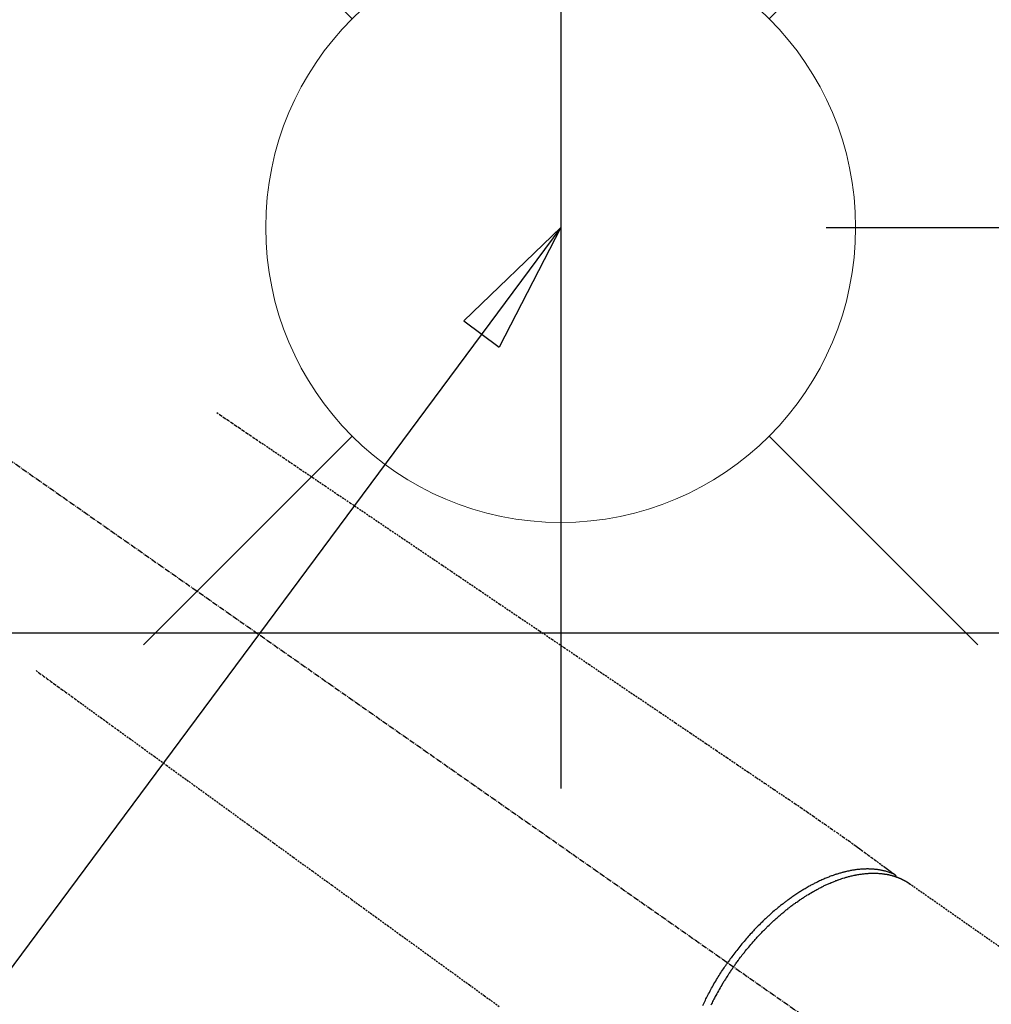
# Model space of a CAD drawing. Units: millimetres. Extents: x -109 to 26472, y -120 to 8847.
# Drawn here: x 16735 to 16867, y 6836 to 6970 of the extents above; entities that cross this region are included whole.
import ezdxf

# ---------------------------------------------------------------- set-up
doc = ezdxf.new("R2010")
doc.units = ezdxf.units.MM
doc.linetypes.add('CENTER2', pattern=[1.125, 0.75, -0.125, 0.125, -0.125])
doc.linetypes.add('HIDDEN', pattern=[0.375, 0.25, -0.125])
doc.layers.get('DEFPOINTS').update_dxf_attribs({"color": 146})
for name, color, linetype in [('126-甲板', 2, 'Continuous'), ('150-機器', 8, 'Continuous'), ('160-文字', 254, 'Continuous'), ('166-寸法B', 11, 'Continuous')]:
    doc.layers.add(name, color=color, linetype=linetype)
doc.styles.add('KH001', font='txt')
doc.dimstyles.new('KH1xx030', dxfattribs={"dimscale": 30, "dimtxt": 2, "dimasz": 0.6, "dimexe": 0.3, "dimexo": 1.2, "dimgap": 0.5, "dimtad": 3, "dimdec": 1, "dimdsep": 46, "dimlunit": 6, "dimtxsty": 'KH001', "dimblk": 'DOT', "dimcen": 1, "dimdle": 1, "dimclrd": 256, "dimclre": 256, "dimclrt": 256, "dimadec": 0, "dimazin": 0, "dimtfac": 1, "dimtdec": 1, "dimtix": 1, "dimtmove": 2, "dimatfit": 3, "dimldrblk": 'CLOSEDBLANK', "dimfxl": 1, "dimtolj": 1, "dimtzin": 0, "dimlwd": -1, "dimlwe": -1, "dimarcsym": 0})

# ---------------------------------------------------------------- blocks, each defined once
blk = doc.blocks.new('F402_H')
at = {"layer": '150-機器', "color": 13, "linetype": 'CENTER2'}
blk.add_line((0, 0), (-244.02, -170.86), dxfattribs=at)
at = {"layer": '150-機器', "color": 13, "linetype": 'HIDDEN'}
blk.add_line((-167.27, -89.12), (-227.62, -131.38), dxfattribs=at)
for points in [[(-73.36, -25.3), (-73.88, -25.65), (-74.39, -26), (-74.9, -26.34), (-75.41, -26.69), (-75.92, -27.03), (-76.43, -27.38), (-76.94, -27.72), (-77.45, -28.07), (-77.89, -28.36), (-78.32, -28.65), (-78.75, -28.94), (-79.18, -29.24), (-79.78, -29.64), (-80.39, -30.05), (-80.99, -30.46), (-81.6, -30.87), (-82.37, -31.39), (-83.14, -31.91), (-83.92, -32.44), (-84.69, -32.96), (-86.38, -34.1), (-88.06, -35.24), (-89.75, -36.38), (-91.44, -37.52), (-92.39, -38.16), (-93.34, -38.81), (-94.29, -39.45), (-95.24, -40.09), (-96.83, -41.17), (-98.43, -42.25), (-100.02, -43.32), (-101.61, -44.4), (-102.8, -45.2), (-103.98, -46), (-105.17, -46.81), (-106.36, -47.61), (-109.05, -49.43), (-111.74, -51.25), (-114.43, -53.07), (-117.13, -54.89), (-118.8, -56.02), (-120.47, -57.15), (-122.14, -58.28), (-123.82, -59.41), (-125.72, -60.7), (-127.63, -61.99), (-129.53, -63.28), (-131.44, -64.56), (-133.5, -65.96), (-135.56, -67.35), (-137.63, -68.75), (-139.69, -70.14), (-141.11, -71.1), (-142.54, -72.07), (-143.96, -73.03), (-145.38, -73.99), (-146.57, -74.8), (-147.76, -75.6), (-148.95, -76.41), (-150.15, -77.21), (-150.98, -77.77), (-151.8, -78.32), (-152.63, -78.88), (-153.45, -79.45), (-154.27, -80.01), (-155.09, -80.59), (-155.9, -81.16), (-156.72, -81.73), (-157.53, -82.29), (-158.34, -82.85), (-159.15, -83.42), (-159.95, -83.99), (-160.16, -84.15), (-160.37, -84.3), (-160.58, -84.46), (-160.79, -84.61), (-161.25, -84.95), (-161.7, -85.28), (-162.16, -85.62), (-162.62, -85.95), (-162.9, -86.17), (-163.19, -86.38), (-163.48, -86.59), (-163.77, -86.8), (-163.95, -86.93), (-164.13, -87.07), (-164.31, -87.2), (-164.5, -87.34), (-164.56, -87.38), (-164.62, -87.43), (-164.69, -87.48), (-164.75, -87.53), (-164.83, -87.58), (-164.9, -87.63), (-164.97, -87.69), (-165.05, -87.74), (-165.08, -87.77), (-165.12, -87.8), (-165.16, -87.82), (-165.2, -87.85), (-165.21, -87.86), (-165.23, -87.88), (-165.25, -87.89), (-165.26, -87.9), (-165.28, -87.91), (-165.29, -87.92), (-165.3, -87.93), (-165.31, -87.94), (-165.32, -87.95), (-165.33, -87.95), (-165.34, -87.96), (-165.35, -87.97), (-165.35, -87.98), (-165.36, -87.99), (-165.37, -88), (-165.37, -88.01), (-165.38, -88.02), (-165.39, -88.03), (-165.39, -88.04), (-165.4, -88.05), (-165.41, -88.06), (-165.41, -88.07), (-165.42, -88.08), (-165.42, -88.09), (-165.42, -88.1), (-165.42, -88.1), (-165.43, -88.11), (-165.43, -88.12), (-165.43, -88.13), (-165.43, -88.14), (-165.44, -88.15), (-165.44, -88.16), (-165.44, -88.16), (-165.44, -88.16), (-165.44, -88.17), (-165.44, -88.17), (-165.45, -88.18), (-165.45, -88.19), (-165.45, -88.21), (-165.45, -88.22)], [(-48.87, -60.28), (-49.37, -60.65), (-49.87, -61.01), (-50.37, -61.37), (-50.87, -61.74), (-51.37, -62.1), (-51.87, -62.46), (-52.37, -62.82), (-52.87, -63.18), (-53.29, -63.49), (-53.71, -63.79), (-54.13, -64.1), (-54.55, -64.4), (-55.14, -64.83), (-55.73, -65.26), (-56.32, -65.69), (-56.92, -66.12), (-57.67, -66.66), (-58.43, -67.21), (-59.18, -67.76), (-59.94, -68.31), (-61.59, -69.5), (-63.23, -70.7), (-64.88, -71.89), (-66.53, -73.09), (-67.46, -73.76), (-68.39, -74.44), (-69.32, -75.11), (-70.25, -75.79), (-71.81, -76.91), (-73.36, -78.04), (-74.92, -79.17), (-76.47, -80.3), (-77.63, -81.14), (-78.79, -81.98), (-79.95, -82.82), (-81.11, -83.66), (-83.74, -85.57), (-86.38, -87.48), (-89.01, -89.38), (-91.64, -91.29), (-93.27, -92.48), (-94.91, -93.66), (-96.54, -94.84), (-98.18, -96.03), (-100.04, -97.38), (-101.9, -98.73), (-103.76, -100.08), (-105.63, -101.43), (-107.64, -102.89), (-109.66, -104.35), (-111.67, -105.81)], [(-143.44, -100.44), (-143.51, -100.34), (-143.58, -100.25), (-143.64, -100.15), (-143.71, -100.05), (-143.8, -99.94), (-143.88, -99.82), (-143.97, -99.7), (-144.05, -99.59), (-144.11, -99.51), (-144.16, -99.44), (-144.21, -99.37), (-144.27, -99.3), (-144.39, -99.14), (-144.51, -98.98), (-144.63, -98.83), (-144.75, -98.67), (-144.83, -98.57), (-144.91, -98.47), (-144.99, -98.37), (-145.07, -98.28), (-145.21, -98.1), (-145.35, -97.93), (-145.5, -97.75), (-145.64, -97.58), (-145.8, -97.4), (-145.95, -97.21), (-146.11, -97.03), (-146.27, -96.85), (-146.37, -96.75), (-146.46, -96.64), (-146.56, -96.54), (-146.65, -96.43), (-146.77, -96.3), (-146.89, -96.17), (-147.01, -96.04), (-147.14, -95.91), (-147.26, -95.79), (-147.38, -95.66), (-147.5, -95.53), (-147.63, -95.41), (-147.71, -95.32), (-147.8, -95.23), (-147.89, -95.15), (-147.97, -95.06), (-148.11, -94.93), (-148.25, -94.79), (-148.39, -94.66), (-148.53, -94.53), (-148.65, -94.41), (-148.78, -94.29), (-148.91, -94.17), (-149.03, -94.06), (-149.14, -93.96), (-149.24, -93.87), (-149.34, -93.78), (-149.44, -93.69), (-149.55, -93.6), (-149.65, -93.51), (-149.75, -93.42), (-149.86, -93.33), (-149.99, -93.22), (-150.12, -93.12), (-150.25, -93.01), (-150.38, -92.9), (-150.48, -92.82), (-150.59, -92.73), (-150.69, -92.65), (-150.8, -92.57), (-150.87, -92.5), (-150.95, -92.44), (-151.03, -92.38), (-151.11, -92.32), (-151.23, -92.23), (-151.35, -92.14), (-151.47, -92.05), (-151.59, -91.96), (-151.67, -91.9), (-151.75, -91.85), (-151.83, -91.79), (-151.91, -91.73), (-152.02, -91.65), (-152.14, -91.56), (-152.26, -91.48), (-152.38, -91.4), (-152.44, -91.36), (-152.49, -91.32), (-152.54, -91.29), (-152.6, -91.25), (-152.7, -91.18), (-152.81, -91.11), (-152.92, -91.04), (-153.02, -90.97), (-153.12, -90.91), (-153.21, -90.85), (-153.31, -90.79), (-153.4, -90.73), (-153.59, -90.62), (-153.77, -90.5), (-153.96, -90.39), (-154.15, -90.28), (-154.3, -90.2), (-154.44, -90.11), (-154.59, -90.03), (-154.74, -89.95), (-154.85, -89.89), (-154.95, -89.84), (-155.06, -89.78), (-155.17, -89.72), (-155.29, -89.66), (-155.41, -89.6), (-155.53, -89.54), (-155.65, -89.48), (-155.75, -89.43), (-155.86, -89.38), (-155.97, -89.33), (-156.08, -89.28), (-156.19, -89.23), (-156.31, -89.17), (-156.43, -89.12), (-156.55, -89.07), (-156.66, -89.02), (-156.77, -88.98), (-156.87, -88.94), (-156.98, -88.89), (-157.1, -88.85), (-157.21, -88.8), (-157.33, -88.75), (-157.45, -88.71), (-157.53, -88.68), (-157.61, -88.65), (-157.69, -88.62), (-157.77, -88.6), (-157.94, -88.54), (-158.11, -88.48), (-158.28, -88.43), (-158.45, -88.37), (-158.54, -88.35), (-158.63, -88.32), (-158.72, -88.29), (-158.81, -88.27), (-158.92, -88.24), (-159.04, -88.2), (-159.15, -88.17), (-159.27, -88.15), (-159.4, -88.11), (-159.52, -88.08), (-159.65, -88.06), (-159.78, -88.03), (-159.84, -88.01), (-159.91, -88), (-159.97, -87.99), (-160.03, -87.98), (-160.17, -87.95), (-160.31, -87.93), (-160.45, -87.9), (-160.58, -87.88), (-160.69, -87.86), (-160.81, -87.85), (-160.92, -87.83), (-161.03, -87.82), (-161.15, -87.81), (-161.27, -87.79), (-161.39, -87.78), (-161.52, -87.77), (-161.61, -87.76), (-161.71, -87.76), (-161.8, -87.75), (-161.9, -87.75), (-162.01, -87.74), (-162.11, -87.74), (-162.22, -87.74), (-162.33, -87.74), (-162.47, -87.74), (-162.61, -87.74), (-162.75, -87.74), (-162.89, -87.75), (-163.01, -87.75), (-163.14, -87.76), (-163.26, -87.77), (-163.39, -87.78), (-163.48, -87.79), (-163.57, -87.8), (-163.66, -87.81), (-163.75, -87.82), (-163.8, -87.83), (-163.86, -87.84), (-163.91, -87.85), (-163.97, -87.85), (-164.01, -87.86), (-164.06, -87.87), (-164.1, -87.88), (-164.14, -87.88), (-164.21, -87.89), (-164.27, -87.91), (-164.34, -87.92), (-164.4, -87.93), (-164.44, -87.94), (-164.49, -87.95), (-164.53, -87.96), (-164.57, -87.97), (-164.66, -87.99), (-164.74, -88.01), (-164.83, -88.03), (-164.91, -88.05), (-164.96, -88.07), (-165, -88.08), (-165.05, -88.09), (-165.1, -88.11), (-165.14, -88.12), (-165.19, -88.13), (-165.23, -88.15), (-165.28, -88.16), (-165.31, -88.17), (-165.33, -88.18), (-165.36, -88.19), (-165.38, -88.2), (-165.4, -88.2), (-165.42, -88.21), (-165.43, -88.21), (-165.45, -88.22), (-165.49, -88.23), (-165.53, -88.25), (-165.56, -88.26), (-165.6, -88.27), (-165.62, -88.28), (-165.63, -88.28), (-165.65, -88.29), (-165.66, -88.3), (-165.68, -88.3), (-165.7, -88.31), (-165.72, -88.32), (-165.74, -88.33), (-165.77, -88.34), (-165.79, -88.34), (-165.81, -88.35), (-165.84, -88.36), (-165.86, -88.37), (-165.88, -88.38), (-165.9, -88.39), (-165.92, -88.4), (-165.95, -88.41), (-165.98, -88.42), (-166, -88.43), (-166.03, -88.45), (-166.06, -88.46), (-166.09, -88.47), (-166.12, -88.48), (-166.15, -88.5), (-166.18, -88.51), (-166.21, -88.52), (-166.23, -88.54), (-166.26, -88.55), (-166.28, -88.56), (-166.3, -88.57), (-166.32, -88.58), (-166.34, -88.58), (-166.37, -88.6), (-166.39, -88.61), (-166.42, -88.63), (-166.45, -88.64), (-166.48, -88.65), (-166.51, -88.67), (-166.53, -88.68), (-166.56, -88.7), (-166.58, -88.71), (-166.6, -88.72), (-166.62, -88.73), (-166.63, -88.74), (-166.67, -88.76), (-166.71, -88.78), (-166.74, -88.8), (-166.78, -88.82), (-166.81, -88.83), (-166.83, -88.85), (-166.86, -88.86), (-166.89, -88.88), (-166.91, -88.9), (-166.94, -88.91), (-166.97, -88.93), (-166.99, -88.94), (-167.02, -88.96), (-167.05, -88.98), (-167.07, -88.99), (-167.1, -89.01), (-167.13, -89.03), (-167.15, -89.04), (-167.18, -89.06), (-167.2, -89.08), (-167.22, -89.09), (-167.24, -89.1), (-167.26, -89.11), (-167.27, -89.12)], [(-165.25, -87.89), (-165.19, -87.87), (-165.14, -87.84), (-165.08, -87.82), (-165.03, -87.8), (-164.97, -87.78), (-164.92, -87.75), (-164.86, -87.73), (-164.8, -87.71), (-164.78, -87.7), (-164.75, -87.69), (-164.72, -87.68), (-164.69, -87.67), (-164.63, -87.65), (-164.57, -87.63), (-164.52, -87.61), (-164.46, -87.59), (-164.33, -87.55), (-164.2, -87.52), (-164.08, -87.48), (-163.95, -87.45), (-163.85, -87.42), (-163.74, -87.4), (-163.64, -87.38), (-163.54, -87.36), (-163.47, -87.34), (-163.4, -87.33), (-163.33, -87.32), (-163.25, -87.3), (-163.16, -87.29), (-163.06, -87.28), (-162.97, -87.26), (-162.88, -87.25), (-162.8, -87.24), (-162.73, -87.23), (-162.65, -87.22), (-162.58, -87.22), (-162.49, -87.21), (-162.4, -87.2), (-162.32, -87.2), (-162.23, -87.19), (-162.13, -87.19), (-162.03, -87.18), (-161.93, -87.18), (-161.84, -87.18), (-161.75, -87.17), (-161.66, -87.17), (-161.57, -87.17), (-161.48, -87.17), (-161.37, -87.18), (-161.25, -87.18), (-161.14, -87.18), (-161.03, -87.19), (-160.93, -87.19), (-160.84, -87.2), (-160.75, -87.2), (-160.66, -87.21), (-160.53, -87.22), (-160.4, -87.24), (-160.28, -87.25), (-160.15, -87.26), (-160.03, -87.28), (-159.91, -87.3), (-159.79, -87.31), (-159.68, -87.33), (-159.56, -87.35), (-159.44, -87.37), (-159.32, -87.39), (-159.2, -87.42), (-159.06, -87.45), (-158.91, -87.48), (-158.77, -87.51), (-158.62, -87.54), (-158.54, -87.56), (-158.45, -87.58), (-158.37, -87.61), (-158.28, -87.63), (-158.17, -87.66), (-158.06, -87.69), (-157.95, -87.72), (-157.84, -87.75), (-157.73, -87.78), (-157.62, -87.82), (-157.51, -87.85), (-157.4, -87.89), (-157.31, -87.91), (-157.22, -87.94), (-157.13, -87.97), (-157.05, -88), (-156.93, -88.04), (-156.82, -88.08), (-156.71, -88.12), (-156.6, -88.16), (-156.47, -88.21), (-156.35, -88.26), (-156.22, -88.31), (-156.1, -88.36), (-155.96, -88.42), (-155.82, -88.48), (-155.68, -88.54), (-155.54, -88.6), (-155.4, -88.66), (-155.26, -88.72), (-155.12, -88.79), (-154.98, -88.85), (-154.86, -88.91), (-154.73, -88.98), (-154.6, -89.04), (-154.48, -89.1), (-154.37, -89.15), (-154.27, -89.21), (-154.17, -89.26), (-154.07, -89.31), (-153.94, -89.38), (-153.81, -89.45), (-153.69, -89.52), (-153.56, -89.59), (-153.42, -89.67), (-153.28, -89.76), (-153.14, -89.84), (-153, -89.92), (-152.88, -89.99), (-152.77, -90.06), (-152.65, -90.13), (-152.54, -90.2), (-152.41, -90.28), (-152.28, -90.36), (-152.16, -90.45), (-152.03, -90.53), (-151.89, -90.62), (-151.75, -90.72), (-151.61, -90.81), (-151.47, -90.91), (-151.36, -90.99), (-151.24, -91.07), (-151.13, -91.15), (-151.02, -91.23), (-150.92, -91.3), (-150.82, -91.38), (-150.72, -91.45), (-150.61, -91.52), (-150.53, -91.59), (-150.44, -91.66), (-150.35, -91.72), (-150.26, -91.79), (-150.15, -91.88), (-150.04, -91.97), (-149.93, -92.05), (-149.81, -92.14), (-149.71, -92.22), (-149.61, -92.31), (-149.51, -92.39), (-149.41, -92.47), (-149.25, -92.6), (-149.1, -92.73), (-148.94, -92.86), (-148.79, -93), (-148.59, -93.17), (-148.39, -93.35), (-148.2, -93.53), (-148, -93.71), (-147.88, -93.82), (-147.76, -93.93), (-147.64, -94.04), (-147.52, -94.15), (-147.42, -94.26), (-147.31, -94.36), (-147.2, -94.47), (-147.09, -94.57), (-146.95, -94.72), (-146.8, -94.87), (-146.65, -95.02), (-146.5, -95.17), (-146.38, -95.3), (-146.25, -95.43), (-146.13, -95.57), (-146, -95.7), (-145.86, -95.86), (-145.71, -96.02), (-145.57, -96.17), (-145.43, -96.33), (-145.29, -96.49), (-145.15, -96.66), (-145.01, -96.82), (-144.87, -96.98), (-144.72, -97.16), (-144.57, -97.33), (-144.42, -97.51), (-144.28, -97.69), (-144.14, -97.86), (-144.01, -98.03), (-143.88, -98.2), (-143.74, -98.37), (-143.61, -98.54), (-143.48, -98.71), (-143.35, -98.89), (-143.22, -99.06), (-143.11, -99.21), (-143, -99.36), (-142.89, -99.51), (-142.79, -99.66), (-142.75, -99.72), (-142.71, -99.77), (-142.67, -99.82), (-142.64, -99.88)], [(-139.27, -105.69), (-139.36, -105.5), (-139.45, -105.31), (-139.54, -105.12), (-139.62, -104.95), (-139.7, -104.79), (-139.78, -104.63), (-139.87, -104.47), (-139.96, -104.28), (-140.06, -104.09), (-140.16, -103.9), (-140.26, -103.71), (-140.37, -103.52), (-140.47, -103.34), (-140.57, -103.15), (-140.68, -102.96), (-140.79, -102.76), (-140.91, -102.56), (-141.03, -102.36), (-141.15, -102.17), (-141.26, -101.98), (-141.37, -101.8), (-141.49, -101.61), (-141.6, -101.43), (-141.72, -101.25), (-141.83, -101.07), (-141.95, -100.88), (-142.07, -100.7), (-142.18, -100.55), (-142.28, -100.4), (-142.38, -100.24), (-142.49, -100.09), (-142.53, -100.04), (-142.56, -99.98), (-142.6, -99.93), (-142.64, -99.88)], [(-143.44, -100.44), (-143.37, -100.53), (-143.31, -100.63), (-143.24, -100.73), (-143.17, -100.82), (-143.09, -100.94), (-143.01, -101.06), (-142.93, -101.18), (-142.85, -101.3), (-142.8, -101.38), (-142.75, -101.45), (-142.7, -101.53), (-142.65, -101.61), (-142.55, -101.77), (-142.44, -101.94), (-142.33, -102.11), (-142.23, -102.28), (-142.16, -102.38), (-142.1, -102.49), (-142.03, -102.6), (-141.96, -102.71), (-141.85, -102.9), (-141.73, -103.09), (-141.62, -103.29), (-141.51, -103.49), (-141.39, -103.69), (-141.27, -103.9), (-141.16, -104.11), (-141.04, -104.32), (-140.97, -104.45), (-140.91, -104.57), (-140.84, -104.7), (-140.77, -104.83), (-140.69, -104.98), (-140.61, -105.14), (-140.53, -105.3), (-140.45, -105.46), (-140.37, -105.62)]]:
    blk.add_lwpolyline(points, dxfattribs=at)
blk = doc.blocks.new('給水')
at = {"layer": '160-文字', "color": 4, "linetype": 'Continuous', "lineweight": 20}
for p, q in [((-56.57, 56.57), (-28.28, 28.28)), ((28.28, 28.28), (56.57, 56.57)), ((-56.57, -56.57), (-28.28, -28.28)), ((28.28, -28.28), (56.57, -56.57))]:
    blk.add_line(p, q, dxfattribs=at)
blk.add_circle((0, 0), 40, dxfattribs=at)
blk = doc.blocks.new('_Dot')
at = {"color": 0, "linetype": 'ByBlock', "lineweight": -2}
blk.add_line((-0.5, 0), (-1, 0), dxfattribs=at)
at = {"color": 0, "linetype": 'ByBlock', "const_width": 0.5}
blk.add_lwpolyline([(-0.25, 0, 1), (0.25, 0, 1)], format="xyb", close=True, dxfattribs=at)
blk = doc.blocks.new('*D411')
at = {"layer": '166-寸法B', "transparency": 16777216}
for p, q in [((16853.46, 7261.57), (16904.19, 7261.57)), ((16895.19, 6959.57), (16895.19, 7243.57)), ((16844.32, 6941.57), (16904.19, 6941.57))]:
    blk.add_line(p, q, dxfattribs=at)
at = {"layer": 'DEFPOINTS', "color": 0, "transparency": 16777216}
for p in [(16817.46, 7261.57), (16895.19, 7261.57), (16808.32, 6941.57)]:
    blk.add_point(p, dxfattribs=at)
at = {"layer": '166-寸法B', "transparency": 16777216, "xscale": 18, "yscale": 18, "zscale": 18}
for p, rotation in [((16895.19, 7261.57), 90), ((16895.19, 6941.57), 270)]:
    blk.add_blockref('_Dot', p, dxfattribs=dict(at, rotation=rotation))
at = {"layer": '166-寸法B', "transparency": 16777216, "insert": (16850.19, 7101.57), "char_height": 60, "attachment_point": 5, "rotation": 90, "style": 'KH001'}
blk.add_mtext('\\A1;320', dxfattribs=at)
blk = doc.blocks.new('_ClosedBlank')
at = {"color": 0, "linetype": 'ByBlock', "lineweight": -2}
for p, q in [((-1, 0.1667), (0, 0)), ((-1, 0.1667), (-1, -0.1667)), ((0, 0), (-1, -0.1667))]:
    blk.add_line(p, q, dxfattribs=at)
blk = doc.blocks.new('*D328')
at = {"layer": '166-寸法B', "transparency": 16777216}
for p, q in [((16802.31, 7261.57), (16478.44, 7261.57)), ((16487.44, 7243.57), (16487.44, 6754.57)), ((16784.71, 6736.57), (16478.44, 6736.57))]:
    blk.add_line(p, q, dxfattribs=at)
at = {"layer": 'DEFPOINTS', "color": 0, "transparency": 16777216}
for p in [(16838.31, 7261.57), (16487.44, 6736.57), (16820.71, 6736.57)]:
    blk.add_point(p, dxfattribs=at)
at = {"layer": '166-寸法B', "transparency": 16777216, "xscale": 18, "yscale": 18, "zscale": 18}
for p, rotation in [((16487.44, 7261.57), 90), ((16487.44, 6736.57), 270)]:
    blk.add_blockref('_Dot', p, dxfattribs=dict(at, rotation=rotation))
at = {"layer": '166-寸法B', "transparency": 16777216, "insert": (16438.18, 7127.79), "char_height": 60, "attachment_point": 5, "rotation": 90, "style": 'KH001'}
blk.add_mtext('\\A1;525', dxfattribs=at)

msp = doc.modelspace()

# ---------------------------------------------------------------- linework, layer by layer
at = {"layer": '126-甲板', "linetype": 'Continuous'}
msp.add_lwpolyline([(17028.31, 6886.57), (16348.31, 6886.57, 0.414214), (16338.31, 6876.57), (16338.31, 6461.57, 0.414214), (16348.31, 6451.57), (17028.31, 6451.57, 0.414214), (17038.31, 6461.57), (17038.31, 6876.57, 0.414214)], format="xyb", close=True, dxfattribs=at)
at = {"layer": 'DEFPOINTS'}
msp.add_line((16808.32, 7017.64), (16808.32, 6865.5), dxfattribs=at)

# ---------------------------------------------------------------- block references
at = {"layer": '150-機器', "xscale": -1}
msp.add_blockref('F402_H', (16688.32, 6941.76), dxfattribs=at)
at = {"layer": '160-文字'}
msp.add_blockref('給水', (16808.32, 6941.57), dxfattribs=at)

# ---------------------------------------------------------------- dimensions: what is measured, and where the dimension line sits
at = {"layer": '166-寸法B'}
dim = msp.add_linear_dim(base=(16487.44, 6736.57), p1=(16838.31, 7261.57), p2=(16820.71, 6736.57), angle=90, dimstyle='KH1xx030', dxfattribs=at)
dim.commit()
dim.dimension.update_dxf_attribs({"geometry": '*D328', "text_midpoint": (16438.18, 7127.79), "dimtype": 160})
dim = msp.add_linear_dim(base=(16895.19, 7261.57), p1=(16808.32, 6941.57), p2=(16817.46, 7261.57), angle=90, dimstyle='KH1xx030', dxfattribs=at)
dim.commit()
dim.dimension.update_dxf_attribs({"geometry": '*D411', "text_midpoint": (16850.19, 7101.57)})

# ---------------------------------------------------------------- leaders
at = {"layer": '160-文字'}
msp.add_leader([(16808.32, 6941.57), (15486.05, 5160)], dimstyle='KH1xx030', override={"dimgap": 0.5, "dimtad": 1}, dxfattribs=at)

doc.saveas('drawing.dxf')
